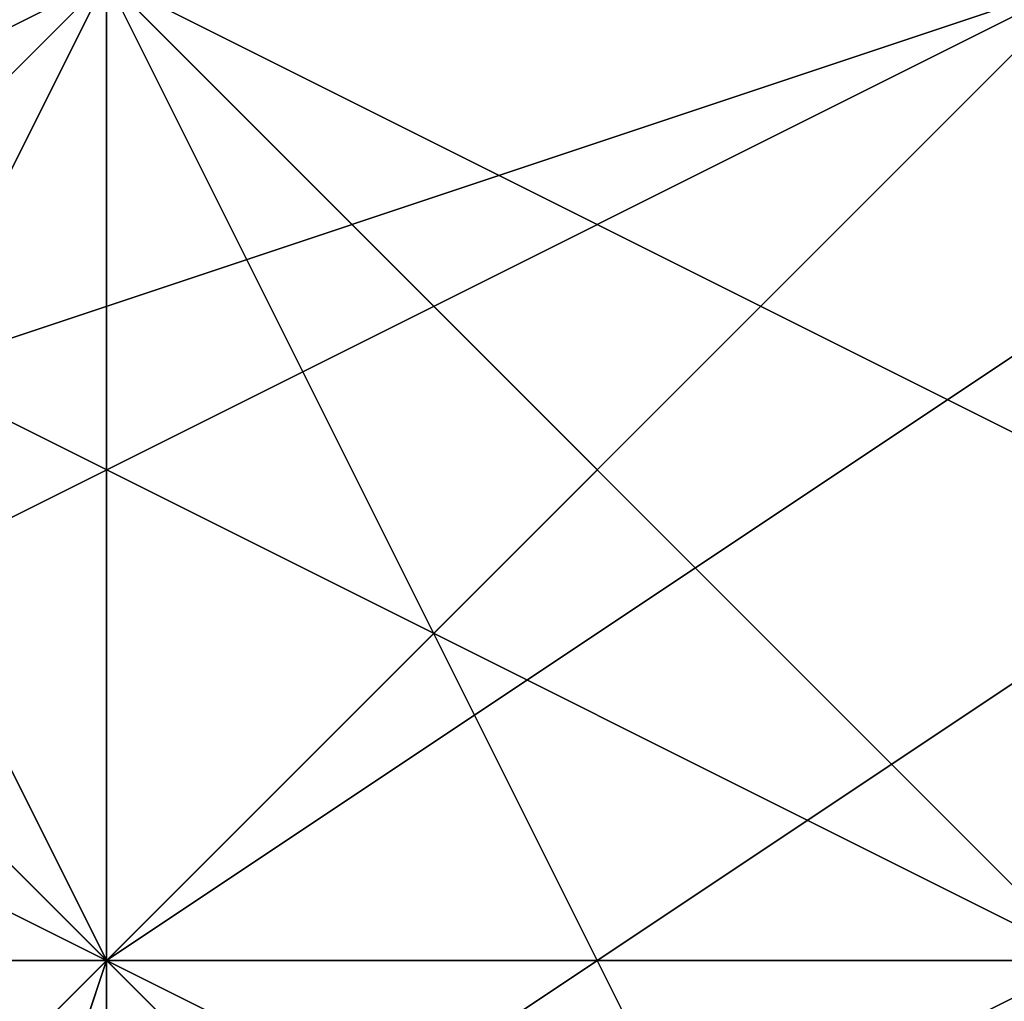
# Model space of a CAD drawing. Units: millimetres. Extents: x 80758 to 95849, y -48081 to -36375.
# Drawn here: x 85148 to 85152, y -42053 to -42049 of the extents above; entities that cross this region are included whole.
import ezdxf

# ---------------------------------------------------------------- set-up
doc = ezdxf.new("R2010")
doc.units = ezdxf.units.MM
doc.layers.add('МАФЫ НАШИ', color=7, linetype='Continuous', lineweight=25)
doc.layers.add('размер', color=7, linetype='Continuous')

# ---------------------------------------------------------------- blocks, each defined once
blk = doc.blocks.new('ротенго6767676')
at = {"layer": 'МАФЫ НАШИ', "lineweight": 25}
for points in [[(72936.223, 4876.3953), (72928.2501, 4884.3682), (72928.2501, 4880.3817), (72928.2501, 4884.3682), (72928.2501, 4880.3817), (72924.2637, 4876.3953), (72924.2637, 4880.3817), (72924.2637, 4876.3953), (72924.2637, 4880.3817), (72932.2365, 4884.3682)], [(72936.223, 4884.3682), (72924.2637, 4876.3953), (72928.2501, 4876.3953), (72924.2637, 4876.3953), (72928.2501, 4876.3953), (72924.2637, 4876.3953), (72928.2501, 4876.3953), (72932.2365, 4880.3817)], [(72936.223, 4880.3817), (72924.2637, 4876.3953), (72928.2501, 4876.3953), (72932.2365, 4880.3817), (72928.2501, 4880.3817), (72924.2637, 4888.3546)], [(72924.2637, 4888.3546), (72928.2501, 4880.3817), (72924.2637, 4884.3682)], [(72924.2637, 4888.3546), (72928.2501, 4880.3817), (72928.2501, 4876.3953), (72920.2773, 4884.3682)], [(72924.2637, 4884.3682), (72932.2365, 4880.3817), (72928.2501, 4880.3817), (72928.2501, 4884.3682), (72924.2637, 4880.3817), (72928.2501, 4880.3817), (72932.2365, 4880.3817), (72928.2501, 4884.3682)], [(72932.2365, 4884.3682), (72920.2773, 4880.3817), (72924.2637, 4880.3817), (72928.2501, 4884.3682), (72928.2501, 4880.3817), (72928.2501, 4884.3682)], [(72924.2637, 4884.3682), (72928.2501, 4880.3817), (72924.2637, 4884.3682)], [(72920.2773, 4880.3817), (72920.2773, 4884.3682), (72916.2909, 4884.3682), (72920.2773, 4884.3682), (72916.2909, 4884.3682), (72928.2501, 4888.3546), (72928.2501, 4884.3682), (72932.2365, 4884.3682), (72932.2365, 4888.3546), (72928.2501, 4888.3546), (72932.2365, 4888.3546), (72928.2501, 4888.3546), (72932.2365, 4888.3546), (72928.2501, 4888.3546), (72924.2637, 4888.3546), (72928.2501, 4884.3682), (72920.2773, 4880.3817), (72920.2773, 4884.3682), (72924.2637, 4888.3546), (72920.2773, 4888.3546), (72920.2773, 4892.341), (72916.2909, 4896.3274), (72916.2909, 4892.341), (72908.318, 4900.3138)], [(72928.2501, 4884.3682), (72924.2637, 4880.3817), (72924.2637, 4876.3953), (72924.2637, 4880.3817), (72924.2637, 4876.3953), (72920.2773, 4876.3953), (72924.2637, 4880.3817), (72920.2773, 4880.3817), (72924.2637, 4880.3817), (72928.2501, 4884.3682)], [(72932.2365, 4888.3546), (72928.2501, 4884.3682), (72928.2501, 4888.3546), (72920.2773, 4880.3817), (72924.2637, 4884.3682), (72924.2637, 4880.3817), (72928.2501, 4884.3682), (72924.2637, 4880.3817), (72924.2637, 4884.3682), (72920.2773, 4880.3817), (72924.2637, 4880.3817), (72920.2773, 4880.3817), (72928.2501, 4884.3682), (72932.2365, 4884.3682), (72928.2501, 4888.3546), (72932.2365, 4888.3546)], [(72936.223, 4884.3682), (72928.2501, 4884.3682), (72932.2365, 4884.3682), (72924.2637, 4880.3817), (72920.2773, 4876.3953), (72924.2637, 4880.3817), (72928.2501, 4880.3817), (72924.2637, 4880.3817), (72924.2637, 4876.3953), (72928.2501, 4876.3953), (72928.2501, 4880.3817), (72932.2365, 4880.3817)], [(72932.2365, 4880.3817), (72928.2501, 4880.3817), (72932.2365, 4880.3817), (72928.2501, 4880.3817), (72932.2365, 4880.3817)], [(72932.2365, 4880.3817), (72928.2501, 4884.3682), (72924.2637, 4888.3546), (72928.2501, 4880.3817), (72928.2501, 4884.3682), (72928.2501, 4880.3817), (72928.2501, 4884.3682), (72924.2637, 4884.3682), (72924.2637, 4880.3817), (72924.2637, 4884.3682), (72920.2773, 4888.3546), (72924.2637, 4888.3546), (72916.2909, 4896.3274), (72916.2909, 4892.341), (72916.2909, 4896.3274)], [(72920.2773, 4896.3274), (72920.2773, 4892.341), (72924.2637, 4892.341), (72920.2773, 4892.341), (72912.3045, 4888.3546), (72916.2909, 4888.3546), (72920.2773, 4888.3546), (72924.2637, 4884.3682), (72928.2501, 4880.3817), (72924.2637, 4880.3817), (72924.2637, 4884.3682), (72924.2637, 4880.3817), (72928.2501, 4884.3682), (72920.2773, 4888.3546), (72924.2637, 4888.3546), (72920.2773, 4888.3546), (72924.2637, 4888.3546), (72916.2909, 4892.341), (72920.2773, 4892.341), (72916.2909, 4892.341), (72920.2773, 4892.341), (72912.3045, 4892.341)], [(72924.2637, 4884.3682), (72932.2365, 4880.3817), (72928.2501, 4884.3682)], [(72920.2773, 4884.3682), (72924.2637, 4880.3817), (72928.2501, 4884.3682), (72932.2365, 4876.3953)], [(72932.2365, 4876.3953), (72928.2501, 4880.3817), (72924.2637, 4880.3817), (72928.2501, 4880.3817), (72924.2637, 4880.3817), (72928.2501, 4876.3953), (72928.2501, 4880.3817), (72928.2501, 4884.3682), (72924.2637, 4884.3682), (72928.2501, 4880.3817), (72924.2637, 4880.3817), (72924.2637, 4884.3682), (72924.2637, 4888.3546), (72932.2365, 4880.3817), (72928.2501, 4880.3817), (72932.2365, 4876.3953)], [(72932.2365, 4880.3817), (72928.2501, 4876.3953), (72932.2365, 4876.3953), (72928.2501, 4876.3953), (72928.2501, 4880.3817), (72924.2637, 4880.3817), (72920.2773, 4884.3682)], [(72924.2637, 4884.3682), (72928.2501, 4880.3817), (72924.2637, 4884.3682)], [(72924.2637, 4884.3682), (72928.2501, 4880.3817), (72928.2501, 4876.3953), (72928.2501, 4880.3817), (72924.2637, 4884.3682), (72924.2637, 4880.3817), (72928.2501, 4884.3682), (72928.2501, 4880.3817), (72932.2365, 4876.3953), (72928.2501, 4880.3817), (72924.2637, 4880.3817), (72924.2637, 4884.3682)], [(72928.2501, 4884.3682), (72932.2365, 4880.3817)], [(72932.2365, 4876.3953), (72928.2501, 4880.3817), (72924.2637, 4880.3817), (72932.2365, 4876.3953), (72928.2501, 4876.3953), (72924.2637, 4880.3817), (72928.2501, 4884.3682)], [(72924.2637, 4884.3682), (72928.2501, 4880.3817), (72924.2637, 4880.3817), (72920.2773, 4880.3817), (72920.2773, 4884.3682)], [(72924.2637, 4884.3682), (72920.2773, 4880.3817), (72928.2501, 4884.3682)], [(72932.2365, 4884.3682), (72920.2773, 4880.3817), (72924.2637, 4880.3817), (72920.2773, 4880.3817), (72924.2637, 4880.3817), (72924.2637, 4876.3953), (72932.2365, 4880.3817)], [(72932.2365, 4884.3682), (72928.2501, 4880.3817), (72924.2637, 4876.3953), (72924.2637, 4880.3817), (72928.2501, 4880.3817), (72932.2365, 4876.3953), (72928.2501, 4880.3817), (72924.2637, 4884.3682), (72924.2637, 4888.3546), (72920.2773, 4888.3546), (72920.2773, 4884.3682), (72920.2773, 4888.3546), (72924.2637, 4888.3546), (72924.2637, 4884.3682), (72924.2637, 4888.3546), (72920.2773, 4892.341), (72916.2909, 4888.3546), (72916.2909, 4884.3682), (72924.2637, 4888.3546), (72924.2637, 4884.3682), (72928.2501, 4884.3682), (72924.2637, 4888.3546), (72916.2909, 4896.3274)], [(72920.2773, 4884.3682), (72928.2501, 4880.3817), (72924.2637, 4884.3682)], [(72924.2637, 4884.3682), (72928.2501, 4880.3817), (72928.2501, 4884.3682), (72924.2637, 4880.3817), (72916.2909, 4876.3953), (72912.3045, 4876.3953), (72916.2909, 4884.3682)], [(72928.2501, 4884.3682), (72924.2637, 4880.3817), (72920.2773, 4872.4089)], [(72936.223, 4888.3546), (72928.2501, 4888.3546), (72924.2637, 4880.3817), (72916.2909, 4876.3953), (72912.3045, 4876.3953), (72916.2909, 4884.3682), (72924.2637, 4892.341), (72928.2501, 4896.3274), (72932.2365, 4892.341), (72928.2501, 4884.3682), (72924.2637, 4880.3817), (72920.2773, 4872.4089), (72924.2637, 4868.4225), (72928.2501, 4872.4089), (72936.223, 4880.3817)], [(72936.223, 4888.3546), (72928.2501, 4888.3546), (72924.2637, 4880.3817), (72924.2637, 4884.3682), (72924.2637, 4888.3546), (72920.2773, 4888.3546), (72920.2773, 4884.3682), (72924.2637, 4888.3546), (72924.2637, 4884.3682), (72932.2365, 4880.3817), (72928.2501, 4880.3817), (72924.2637, 4876.3953), (72928.2501, 4876.3953), (72932.2365, 4880.3817)], [(72936.223, 4880.3817), (72928.2501, 4876.3953), (72928.2501, 4880.3817), (72924.2637, 4880.3817), (72928.2501, 4884.3682), (72928.2501, 4880.3817), (72928.2501, 4884.3682), (72924.2637, 4880.3817), (72928.2501, 4880.3817), (72932.2365, 4876.3953), (72928.2501, 4880.3817), (72932.2365, 4876.3953)], [(72916.2909, 4896.3274), (72916.2909, 4892.341), (72916.2909, 4896.3274), (72916.2909, 4892.341), (72916.2909, 4896.3274), (72920.2773, 4888.3546), (72916.2909, 4884.3682), (72920.2773, 4884.3682), (72916.2909, 4884.3682), (72924.2637, 4888.3546), (72928.2501, 4884.3682), (72924.2637, 4880.3817), (72920.2773, 4876.3953), (72924.2637, 4876.3953)], [(72912.3045, 4892.341), (72920.2773, 4884.3682), (72920.2773, 4888.3546), (72916.2909, 4888.3546), (72920.2773, 4892.341), (72920.2773, 4888.3546), (72924.2637, 4888.3546), (72920.2773, 4884.3682), (72924.2637, 4884.3682), (72920.2773, 4884.3682), (72924.2637, 4884.3682), (72924.2637, 4888.3546), (72920.2773, 4884.3682), (72924.2637, 4888.3546), (72924.2637, 4884.3682), (72924.2637, 4880.3817), (72928.2501, 4884.3682), (72928.2501, 4880.3817), (72936.223, 4876.3953)], [(72932.2365, 4880.3817), (72924.2637, 4876.3953), (72924.2637, 4880.3817), (72928.2501, 4884.3682), (72932.2365, 4880.3817), (72928.2501, 4884.3682), (72932.2365, 4880.3817), (72928.2501, 4876.3953), (72932.2365, 4880.3817), (72928.2501, 4880.3817), (72924.2637, 4880.3817), (72928.2501, 4876.3953), (72924.2637, 4876.3953), (72928.2501, 4880.3817), (72928.2501, 4876.3953), (72932.2365, 4880.3817), (72928.2501, 4876.3953), (72928.2501, 4880.3817), (72932.2365, 4876.3953), (72928.2501, 4880.3817), (72932.2365, 4880.3817), (72928.2501, 4876.3953), (72928.2501, 4880.3817), (72936.223, 4872.4089)], [(72936.223, 4876.3953), (72928.2501, 4880.3817), (72932.2365, 4880.3817)], [(72932.2365, 4876.3953), (72928.2501, 4876.3953), (72928.2501, 4872.4089), (72928.2501, 4876.3953), (72928.2501, 4872.4089), (72932.2365, 4876.3953), (72928.2501, 4872.4089), (72932.2365, 4872.4089), (72928.2501, 4876.3953), (72928.2501, 4880.3817), (72932.2365, 4880.3817), (72928.2501, 4884.3682), (72924.2637, 4880.3817), (72932.2365, 4884.3682)], [(72936.223, 4876.3953), (72928.2501, 4884.3682), (72924.2637, 4880.3817), (72928.2501, 4880.3817), (72932.2365, 4876.3953), (72924.2637, 4880.3817), (72928.2501, 4880.3817), (72924.2637, 4880.3817), (72928.2501, 4880.3817), (72932.2365, 4876.3953)], [(72936.223, 4876.3953), (72928.2501, 4880.3817), (72932.2365, 4880.3817), (72928.2501, 4880.3817), (72932.2365, 4880.3817)], [(72932.2365, 4876.3953), (72928.2501, 4880.3817), (72932.2365, 4876.3953), (72928.2501, 4880.3817), (72932.2365, 4880.3817)], [(72932.2365, 4880.3817), (72924.2637, 4888.3546), (72932.2365, 4880.3817)], [(72932.2365, 4880.3817), (72924.2637, 4888.3546), (72932.2365, 4880.3817)], [(72936.223, 4876.3953), (72928.2501, 4880.3817), (72928.2501, 4884.3682), (72924.2637, 4880.3817), (72932.2365, 4872.4089)], [(72932.2365, 4876.3953), (72928.2501, 4884.3682), (72928.2501, 4880.3817), (72928.2501, 4884.3682), (72928.2501, 4880.3817), (72928.2501, 4884.3682)], [(72928.2501, 4884.3682), (72924.2637, 4880.3817), (72928.2501, 4880.3817), (72928.2501, 4884.3682), (72924.2637, 4880.3817), (72928.2501, 4880.3817), (72924.2637, 4880.3817), (72928.2501, 4880.3817), (72920.2773, 4888.3546)], [(72928.2501, 4884.3682), (72928.2501, 4880.3817), (72928.2501, 4884.3682)], [(72928.2501, 4884.3682), (72924.2637, 4880.3817), (72920.2773, 4880.3817), (72928.2501, 4884.3682)], [(72948.1822, 4836.5312), (72960.1415, 4840.5176), (72972.1007, 4848.4904), (72976.0871, 4860.4497), (72976.0871, 4876.3953), (72968.1143, 4884.3682), (72956.155, 4892.341), (72940.2094, 4888.3546), (72928.2501, 4880.3817)], [(72936.223, 4884.3682), (72928.2501, 4876.3953), (72924.2637, 4876.3953), (72924.2637, 4872.4089), (72924.2637, 4876.3953), (72924.2637, 4880.3817), (72928.2501, 4884.3682), (72924.2637, 4884.3682), (72928.2501, 4884.3682), (72924.2637, 4884.3682), (72932.2365, 4880.3817), (72928.2501, 4876.3953), (72928.2501, 4880.3817), (72932.2365, 4876.3953), (72928.2501, 4880.3817), (72924.2637, 4884.3682), (72920.2773, 4884.3682), (72924.2637, 4888.3546), (72924.2637, 4884.3682), (72924.2637, 4888.3546), (72928.2501, 4888.3546), (72932.2365, 4888.3546)], [(72928.2501, 4884.3682), (72924.2637, 4880.3817), (72920.2773, 4880.3817), (72924.2637, 4884.3682)], [(72928.2501, 4884.3682), (72924.2637, 4880.3817), (72920.2773, 4880.3817), (72920.2773, 4876.3953), (72920.2773, 4880.3817), (72924.2637, 4880.3817), (72932.2365, 4884.3682), (72924.2637, 4880.3817), (72924.2637, 4884.3682)], [(72924.2637, 4884.3682), (72928.2501, 4880.3817), (72932.2365, 4880.3817)], [(72932.2365, 4880.3817), (72928.2501, 4880.3817), (72928.2501, 4876.3953), (72924.2637, 4872.4089)], [(72928.2501, 4872.4089), (72928.2501, 4876.3953), (72932.2365, 4880.3817), (72924.2637, 4880.3817), (72928.2501, 4876.3953), (72924.2637, 4880.3817), (72924.2637, 4884.3682), (72932.2365, 4880.3817), (72928.2501, 4880.3817), (72932.2365, 4876.3953), (72924.2637, 4884.3682), (72924.2637, 4880.3817), (72928.2501, 4880.3817), (72932.2365, 4880.3817), (72928.2501, 4880.3817), (72924.2637, 4884.3682)], [(72932.2365, 4884.3682), (72928.2501, 4884.3682), (72928.2501, 4888.3546), (72928.2501, 4884.3682), (72920.2773, 4880.3817), (72920.2773, 4884.3682), (72920.2773, 4880.3817), (72920.2773, 4884.3682), (72920.2773, 4880.3817), (72920.2773, 4884.3682), (72920.2773, 4880.3817), (72928.2501, 4884.3682), (72932.2365, 4876.3953)], [(72932.2365, 4880.3817), (72928.2501, 4884.3682)], [(72932.2365, 4884.3682), (72928.2501, 4880.3817), (72924.2637, 4876.3953), (72932.2365, 4884.3682)], [(72928.2501, 4884.3682), (72928.2501, 4880.3817), (72924.2637, 4880.3817), (72928.2501, 4880.3817), (72924.2637, 4884.3682), (72924.2637, 4880.3817), (72920.2773, 4884.3682)], [(72920.2773, 4884.3682), (72924.2637, 4880.3817), (72928.2501, 4880.3817), (72920.2773, 4884.3682)], [(72924.2637, 4888.3546), (72932.2365, 4880.3817), (72928.2501, 4876.3953), (72932.2365, 4876.3953), (72928.2501, 4880.3817), (72928.2501, 4876.3953)], [(72924.2637, 4876.3953), (72924.2637, 4880.3817), (72920.2773, 4876.3953), (72924.2637, 4876.3953), (72924.2637, 4880.3817), (72932.2365, 4880.3817)], [(72932.2365, 4884.3682), (72924.2637, 4880.3817), (72928.2501, 4880.3817), (72924.2637, 4876.3953), (72924.2637, 4880.3817), (72928.2501, 4880.3817), (72932.2365, 4884.3682), (72924.2637, 4880.3817), (72928.2501, 4884.3682), (72932.2365, 4884.3682)], [(72920.2773, 4888.3546), (72924.2637, 4884.3682), (72928.2501, 4880.3817), (72924.2637, 4880.3817)], [(72932.2365, 4872.4089), (72936.223, 4880.3817), (72940.2094, 4884.3682), (72936.223, 4888.3546), (72932.2365, 4884.3682), (72924.2637, 4876.3953), (72920.2773, 4872.4089)], [(72932.2365, 4872.4089), (72936.223, 4880.3817), (72940.2094, 4884.3682), (72936.223, 4888.3546), (72932.2365, 4884.3682), (72924.2637, 4876.3953), (72920.2773, 4872.4089)], [(72940.2094, 4888.3546), (72928.2501, 4880.3817), (72940.2094, 4888.3546)], [(72940.2094, 4888.3546), (72928.2501, 4880.3817), (72940.2094, 4888.3546)], [(72920.2773, 4884.3682), (72928.2501, 4880.3817), (72928.2501, 4876.3953), (72928.2501, 4880.3817)], [(72920.2773, 4884.3682), (72928.2501, 4880.3817), (72920.2773, 4884.3682)], [(72932.2365, 4872.4089), (72928.2501, 4872.4089), (72928.2501, 4876.3953), (72928.2501, 4872.4089), (72924.2637, 4872.4089), (72924.2637, 4876.3953), (72928.2501, 4876.3953), (72928.2501, 4880.3817), (72928.2501, 4884.3682), (72928.2501, 4880.3817), (72928.2501, 4876.3953), (72932.2365, 4876.3953)], [(72932.2365, 4876.3953), (72928.2501, 4880.3817), (72928.2501, 4884.3682), (72924.2637, 4884.3682), (72924.2637, 4880.3817), (72924.2637, 4884.3682), (72924.2637, 4880.3817), (72928.2501, 4884.3682), (72928.2501, 4880.3817), (72936.223, 4876.3953)], [(72932.2365, 4880.3817), (72928.2501, 4880.3817), (72932.2365, 4876.3953)], [(72932.2365, 4876.3953), (72928.2501, 4876.3953), (72932.2365, 4880.3817), (72928.2501, 4880.3817), (72928.2501, 4884.3682), (72928.2501, 4880.3817), (72924.2637, 4880.3817), (72928.2501, 4876.3953), (72932.2365, 4880.3817)], [(72932.2365, 4880.3817), (72928.2501, 4880.3817), (72932.2365, 4880.3817), (72928.2501, 4880.3817), (72932.2365, 4880.3817)], [(72932.2365, 4880.3817), (72928.2501, 4884.3682), (72924.2637, 4880.3817), (72932.2365, 4884.3682)], [(72928.2501, 4884.3682), (72928.2501, 4880.3817), (72928.2501, 4884.3682), (72924.2637, 4880.3817)], [(72924.2637, 4880.3817), (72932.2365, 4880.3817), (72932.2365, 4884.3682)], [(72936.223, 4884.3682), (72932.2365, 4884.3682), (72924.2637, 4880.3817), (72928.2501, 4880.3817)], [(72924.2637, 4880.3817), (72928.2501, 4884.3682)], [(72928.2501, 4884.3682), (72924.2637, 4880.3817), (72928.2501, 4884.3682)], [(72924.2637, 4880.3817), (72928.2501, 4884.3682), (72924.2637, 4880.3817)], [(72932.2365, 4884.3682), (72924.2637, 4880.3817), (72932.2365, 4884.3682)], [(72924.2637, 4880.3817), (72932.2365, 4884.3682), (72924.2637, 4880.3817)], [(72928.2501, 4884.3682), (72924.2637, 4880.3817), (72928.2501, 4884.3682)], [(72924.2637, 4884.3682), (72928.2501, 4880.3817), (72924.2637, 4884.3682)], [(72928.2501, 4880.3817), (72924.2637, 4884.3682), (72928.2501, 4880.3817)], [(72924.2637, 4880.3817), (72928.2501, 4884.3682), (72924.2637, 4880.3817)], [(72928.2501, 4884.3682), (72924.2637, 4880.3817), (72928.2501, 4884.3682)], [(72928.2501, 4880.3817), (72924.2637, 4884.3682), (72928.2501, 4880.3817)], [(72932.2365, 4876.3953), (72928.2501, 4884.3682), (72928.2501, 4880.3817), (72928.2501, 4884.3682)], [(72928.2501, 4884.3682), (72928.2501, 4880.3817), (72928.2501, 4884.3682)], [(72932.2365, 4884.3682), (72928.2501, 4880.3817), (72932.2365, 4884.3682), (72928.2501, 4880.3817)], [(72928.2501, 4884.3682), (72928.2501, 4880.3817), (72928.2501, 4884.3682)], [(72928.2501, 4884.3682), (72928.2501, 4880.3817), (72928.2501, 4884.3682)], [(72928.2501, 4884.3682), (72928.2501, 4880.3817), (72928.2501, 4884.3682)], [(72928.2501, 4880.3817), (72928.2501, 4884.3682), (72928.2501, 4880.3817)], [(72928.2501, 4884.3682), (72928.2501, 4880.3817), (72928.2501, 4884.3682)], [(72932.2365, 4880.3817), (72928.2501, 4884.3682), (72932.2365, 4880.3817)], [(72928.2501, 4884.3682), (72928.2501, 4880.3817), (72928.2501, 4884.3682)], [(72928.2501, 4884.3682), (72928.2501, 4880.3817), (72928.2501, 4884.3682)], [(72928.2501, 4884.3682), (72932.2365, 4880.3817), (72928.2501, 4884.3682)], [(72928.2501, 4884.3682), (72932.2365, 4880.3817), (72928.2501, 4884.3682)], [(72932.2365, 4880.3817), (72928.2501, 4884.3682), (72932.2365, 4880.3817)], [(72932.2365, 4880.3817), (72928.2501, 4884.3682), (72932.2365, 4880.3817)], [(72928.2501, 4884.3682), (72932.2365, 4880.3817), (72928.2501, 4884.3682)], [(72928.2501, 4884.3682), (72928.2501, 4880.3817), (72928.2501, 4884.3682)], [(72928.2501, 4880.3817), (72928.2501, 4884.3682), (72928.2501, 4880.3817)], [(72928.2501, 4880.3817), (72928.2501, 4884.3682), (72928.2501, 4880.3817)], [(72928.2501, 4884.3682), (72928.2501, 4880.3817), (72928.2501, 4884.3682)], [(72928.2501, 4884.3682), (72928.2501, 4880.3817), (72928.2501, 4884.3682)], [(72928.2501, 4884.3682), (72928.2501, 4880.3817), (72928.2501, 4884.3682)], [(72928.2501, 4880.3817), (72924.2637, 4868.4225), (72928.2501, 4880.3817)], [(72928.2501, 4880.3817), (72924.2637, 4868.4225), (72928.2501, 4880.3817)], [(72928.2501, 4880.3817), (72924.2637, 4868.4225), (72924.2637, 4852.4768), (72936.223, 4844.504), (72948.1822, 4836.5312)], [(72928.2501, 4880.3817), (72924.2637, 4880.3817), (72928.2501, 4880.3817)], [(72924.2637, 4880.3817), (72928.2501, 4880.3817), (72924.2637, 4880.3817)], [(72928.2501, 4880.3817), (72924.2637, 4880.3817), (72928.2501, 4880.3817), (72924.2637, 4880.3817)], [(72928.2501, 4880.3817), (72924.2637, 4880.3817)], [(72928.2501, 4880.3817), (72924.2637, 4876.3953), (72924.2637, 4880.3817), (72924.2637, 4876.3953)], [(72924.2637, 4880.3817), (72928.2501, 4880.3817), (72924.2637, 4880.3817)], [(72928.2501, 4880.3817), (72924.2637, 4876.3953), (72928.2501, 4880.3817)], [(72924.2637, 4880.3817), (72928.2501, 4880.3817), (72924.2637, 4880.3817)], [(72924.2637, 4880.3817), (72928.2501, 4880.3817), (72924.2637, 4880.3817)], [(72932.2365, 4876.3953), (72928.2501, 4880.3817), (72936.223, 4872.4089)], [(72932.2365, 4880.3817), (72928.2501, 4880.3817), (72928.2501, 4876.3953), (72932.2365, 4876.3953)], [(72928.2501, 4880.3817), (72932.2365, 4876.3953), (72928.2501, 4880.3817), (72932.2365, 4880.3817)], [(72928.2501, 4880.3817), (72928.2501, 4880.3817)], [(72928.2501, 4880.3817), (72928.2501, 4880.3817)], [(72932.2365, 4876.3953), (72928.2501, 4876.3953), (72936.223, 4872.4089), (72928.2501, 4880.3817)], [(72928.2501, 4880.3817), (72928.2501, 4876.3953), (72928.2501, 4880.3817)], [(72928.2501, 4880.3817), (72932.2365, 4880.3817), (72928.2501, 4880.3817)], [(72928.2501, 4880.3817), (72928.2501, 4880.3817)], [(72932.2365, 4876.3953), (72928.2501, 4880.3817)], [(72932.2365, 4876.3953), (72928.2501, 4880.3817), (72932.2365, 4876.3953)], [(72928.2501, 4876.3953), (72928.2501, 4880.3817)], [(72932.2365, 4880.3817), (72928.2501, 4880.3817), (72932.2365, 4880.3817)], [(72928.2501, 4880.3817), (72928.2501, 4880.3817)], [(72928.2501, 4880.3817), (72928.2501, 4880.3817)], [(72932.2365, 4880.3817), (72928.2501, 4880.3817), (72932.2365, 4880.3817)], [(72932.2365, 4876.3953), (72928.2501, 4880.3817), (72932.2365, 4876.3953)], [(72928.2501, 4880.3817), (72928.2501, 4880.3817)], [(72928.2501, 4880.3817), (72928.2501, 4880.3817)], [(72928.2501, 4880.3817), (72936.223, 4872.4089), (72928.2501, 4880.3817)], [(72928.2501, 4880.3817), (72932.2365, 4876.3953), (72928.2501, 4880.3817)], [(72928.2501, 4880.3817), (72932.2365, 4880.3817), (72928.2501, 4880.3817)], [(72928.2501, 4880.3817), (72928.2501, 4876.3953), (72928.2501, 4880.3817)], [(72928.2501, 4880.3817), (72928.2501, 4880.3817)], [(72928.2501, 4880.3817), (72932.2365, 4876.3953), (72928.2501, 4880.3817)], [(72928.2501, 4876.3953), (72928.2501, 4880.3817), (72928.2501, 4876.3953)], [(72932.2365, 4876.3953), (72928.2501, 4880.3817), (72932.2365, 4876.3953)], [(72928.2501, 4876.3953), (72928.2501, 4880.3817), (72928.2501, 4876.3953)], [(72928.2501, 4880.3817), (72928.2501, 4880.3817)], [(72932.2365, 4876.3953), (72928.2501, 4880.3817), (72932.2365, 4876.3953)], [(72928.2501, 4880.3817), (72932.2365, 4876.3953), (72928.2501, 4880.3817)], [(72932.2365, 4876.3953), (72928.2501, 4880.3817), (72932.2365, 4876.3953)], [(72928.2501, 4876.3953), (72928.2501, 4880.3817), (72928.2501, 4876.3953)], [(72928.2501, 4880.3817), (72928.2501, 4880.3817)], [(72928.2501, 4880.3817), (72928.2501, 4880.3817)]]:
    blk.add_lwpolyline(points, dxfattribs=at)
for points in [[(72936.223, 4880.3817), (72932.2365, 4880.3817), (72924.2637, 4888.3546), (72920.2773, 4892.341), (72916.2909, 4896.3274), (72920.2773, 4892.341), (72924.2637, 4888.3546), (72932.2365, 4880.3817)], [(72936.223, 4880.3817), (72932.2365, 4880.3817), (72924.2637, 4888.3546), (72920.2773, 4892.341), (72916.2909, 4896.3274), (72920.2773, 4892.341), (72924.2637, 4888.3546), (72932.2365, 4880.3817)], [(72928.2501, 4880.3817), (72924.2637, 4868.4225), (72924.2637, 4852.4768), (72936.223, 4844.504), (72948.1822, 4836.5312), (72960.1415, 4840.5176), (72972.1007, 4848.4904), (72976.0871, 4860.4497), (72976.0871, 4876.3953), (72968.1143, 4884.3682), (72956.155, 4892.341), (72940.2094, 4888.3546)], [(72932.2365, 4892.341), (72928.2501, 4884.3682), (72936.223, 4880.3817), (72936.223, 4888.3546)], [(72932.2365, 4892.341), (72928.2501, 4884.3682), (72936.223, 4880.3817), (72936.223, 4888.3546)], [(72924.2637, 4884.3682), (72928.2501, 4880.3817), (72924.2637, 4884.3682), (72928.2501, 4884.3682), (72928.2501, 4880.3817), (72924.2637, 4884.3682), (72920.2773, 4888.3546), (72916.2909, 4888.3546), (72920.2773, 4888.3546), (72916.2909, 4888.3546)], [(72928.2501, 4880.3817), (72920.2773, 4884.3682), (72924.2637, 4884.3682), (72928.2501, 4880.3817), (72924.2637, 4884.3682), (72924.2637, 4888.3546)], [(72920.2773, 4880.3817), (72928.2501, 4884.3682), (72928.2501, 4888.3546)], [(72932.2365, 4884.3682), (72924.2637, 4880.3817), (72920.2773, 4880.3817), (72932.2365, 4884.3682), (72928.2501, 4884.3682), (72932.2365, 4884.3682), (72928.2501, 4888.3546), (72928.2501, 4884.3682)], [(72920.2773, 4880.3817), (72928.2501, 4888.3546), (72928.2501, 4884.3682)], [(72924.2637, 4884.3682), (72928.2501, 4880.3817), (72924.2637, 4884.3682), (72920.2773, 4884.3682), (72928.2501, 4880.3817), (72924.2637, 4884.3682), (72920.2773, 4884.3682), (72920.2773, 4888.3546), (72920.2773, 4884.3682)], [(72928.2501, 4880.3817), (72932.2365, 4880.3817), (72928.2501, 4880.3817), (72928.2501, 4876.3953), (72928.2501, 4880.3817), (72924.2637, 4884.3682), (72920.2773, 4884.3682), (72920.2773, 4888.3546), (72924.2637, 4884.3682), (72920.2773, 4884.3682)], [(72928.2501, 4884.3682), (72920.2773, 4884.3682), (72920.2773, 4880.3817), (72928.2501, 4884.3682), (72928.2501, 4888.3546), (72920.2773, 4880.3817)], [(72920.2773, 4888.3546), (72924.2637, 4884.3682), (72928.2501, 4880.3817)], [(72920.2773, 4888.3546), (72928.2501, 4880.3817), (72924.2637, 4880.3817), (72920.2773, 4888.3546), (72928.2501, 4884.3682), (72924.2637, 4884.3682)], [(72920.2773, 4884.3682), (72928.2501, 4884.3682), (72924.2637, 4880.3817), (72920.2773, 4884.3682), (72920.2773, 4888.3546), (72924.2637, 4880.3817)], [(72920.2773, 4880.3817), (72928.2501, 4876.3953), (72932.2365, 4880.3817), (72924.2637, 4888.3546)], [(72928.2501, 4876.3953), (72920.2773, 4880.3817), (72924.2637, 4888.3546), (72932.2365, 4880.3817)], [(72920.2773, 4872.4089), (72924.2637, 4868.4225), (72932.2365, 4872.4089), (72936.223, 4880.3817), (72940.2094, 4884.3682), (72936.223, 4888.3546), (72932.2365, 4884.3682), (72924.2637, 4876.3953)], [(72920.2773, 4884.3682), (72928.2501, 4876.3953), (72932.2365, 4880.3817), (72924.2637, 4888.3546)], [(72928.2501, 4876.3953), (72920.2773, 4884.3682), (72924.2637, 4888.3546), (72932.2365, 4880.3817)], [(72924.2637, 4880.3817), (72928.2501, 4884.3682), (72924.2637, 4888.3546), (72920.2773, 4884.3682), (72924.2637, 4880.3817), (72928.2501, 4884.3682), (72924.2637, 4888.3546), (72920.2773, 4884.3682)], [(72920.2773, 4880.3817), (72928.2501, 4876.3953), (72932.2365, 4880.3817), (72924.2637, 4888.3546)], [(72928.2501, 4876.3953), (72920.2773, 4880.3817), (72924.2637, 4888.3546), (72932.2365, 4880.3817)], [(72920.2773, 4872.4089), (72924.2637, 4868.4225), (72932.2365, 4872.4089), (72936.223, 4880.3817), (72940.2094, 4884.3682), (72936.223, 4888.3546), (72932.2365, 4884.3682), (72924.2637, 4876.3953)], [(72920.2773, 4884.3682), (72928.2501, 4876.3953), (72932.2365, 4880.3817), (72924.2637, 4888.3546)], [(72928.2501, 4876.3953), (72920.2773, 4884.3682), (72924.2637, 4888.3546), (72932.2365, 4880.3817)], [(72924.2637, 4880.3817), (72928.2501, 4884.3682), (72924.2637, 4888.3546), (72920.2773, 4884.3682), (72924.2637, 4880.3817), (72928.2501, 4884.3682), (72924.2637, 4888.3546), (72920.2773, 4884.3682)], [(72924.2637, 4888.3546), (72928.2501, 4880.3817), (72932.2365, 4880.3817)], [(72928.2501, 4880.3817), (72924.2637, 4888.3546), (72924.2637, 4884.3682)], [(72924.2637, 4888.3546), (72932.2365, 4880.3817), (72928.2501, 4880.3817)], [(72932.2365, 4880.3817), (72924.2637, 4884.3682), (72924.2637, 4888.3546)], [(72924.2637, 4888.3546), (72928.2501, 4884.3682), (72924.2637, 4880.3817)], [(72924.2637, 4888.3546), (72928.2501, 4884.3682), (72928.2501, 4880.3817), (72928.2501, 4884.3682), (72928.2501, 4880.3817)], [(72928.2501, 4880.3817), (72924.2637, 4888.3546), (72924.2637, 4884.3682)], [(72932.2365, 4880.3817), (72924.2637, 4888.3546), (72924.2637, 4884.3682)], [(72940.2094, 4888.3546), (72932.2365, 4880.3817), (72928.2501, 4880.3817)], [(72940.2094, 4888.3546), (72932.2365, 4880.3817), (72928.2501, 4880.3817)], [(72928.2501, 4880.3817), (72920.2773, 4884.3682), (72924.2637, 4884.3682)], [(72924.2637, 4880.3817), (72928.2501, 4884.3682), (72924.2637, 4880.3817), (72920.2773, 4880.3817)], [(72928.2501, 4880.3817), (72932.2365, 4876.3953), (72932.2365, 4880.3817), (72928.2501, 4880.3817), (72932.2365, 4880.3817), (72928.2501, 4880.3817), (72924.2637, 4884.3682), (72920.2773, 4884.3682), (72924.2637, 4884.3682), (72920.2773, 4884.3682)], [(72932.2365, 4884.3682), (72924.2637, 4880.3817), (72920.2773, 4880.3817)], [(72928.2501, 4884.3682), (72924.2637, 4880.3817), (72928.2501, 4884.3682), (72924.2637, 4884.3682), (72920.2773, 4880.3817)], [(72928.2501, 4884.3682), (72920.2773, 4880.3817), (72924.2637, 4880.3817)], [(72924.2637, 4880.3817), (72924.2637, 4876.3953), (72924.2637, 4880.3817), (72920.2773, 4876.3953), (72924.2637, 4876.3953), (72924.2637, 4880.3817), (72928.2501, 4884.3682), (72924.2637, 4880.3817), (72924.2637, 4884.3682), (72928.2501, 4884.3682), (72924.2637, 4880.3817), (72924.2637, 4876.3953), (72928.2501, 4884.3682)], [(72920.2773, 4884.3682), (72928.2501, 4880.3817), (72928.2501, 4876.3953)], [(72920.2773, 4884.3682), (72928.2501, 4876.3953), (72928.2501, 4880.3817)], [(72928.2501, 4880.3817), (72924.2637, 4884.3682), (72920.2773, 4884.3682), (72924.2637, 4880.3817), (72928.2501, 4880.3817), (72920.2773, 4884.3682)], [(72928.2501, 4884.3682), (72920.2773, 4880.3817), (72920.2773, 4884.3682)], [(72920.2773, 4880.3817), (72928.2501, 4884.3682), (72932.2365, 4884.3682)], [(72920.2773, 4880.3817), (72932.2365, 4884.3682), (72928.2501, 4884.3682)], [(72924.2637, 4880.3817), (72928.2501, 4884.3682), (72920.2773, 4884.3682), (72928.2501, 4884.3682), (72924.2637, 4880.3817), (72920.2773, 4880.3817), (72928.2501, 4884.3682), (72924.2637, 4880.3817), (72920.2773, 4880.3817)], [(72928.2501, 4884.3682), (72924.2637, 4880.3817), (72924.2637, 4884.3682), (72924.2637, 4880.3817), (72924.2637, 4884.3682)], [(72924.2637, 4880.3817), (72928.2501, 4880.3817), (72928.2501, 4884.3682), (72928.2501, 4880.3817)], [(72924.2637, 4880.3817), (72928.2501, 4884.3682), (72924.2637, 4884.3682)], [(72924.2637, 4884.3682), (72924.2637, 4880.3817), (72928.2501, 4884.3682)], [(72932.2365, 4876.3953), (72924.2637, 4880.3817), (72928.2501, 4880.3817), (72932.2365, 4876.3953), (72928.2501, 4880.3817), (72928.2501, 4884.3682)], [(72928.2501, 4880.3817), (72924.2637, 4880.3817), (72928.2501, 4884.3682), (72928.2501, 4880.3817), (72924.2637, 4880.3817)], [(72928.2501, 4880.3817), (72928.2501, 4884.3682), (72928.2501, 4880.3817), (72924.2637, 4880.3817)], [(72928.2501, 4880.3817), (72924.2637, 4880.3817), (72928.2501, 4884.3682), (72928.2501, 4880.3817), (72928.2501, 4884.3682)], [(72924.2637, 4880.3817), (72928.2501, 4884.3682), (72924.2637, 4884.3682), (72924.2637, 4880.3817), (72924.2637, 4884.3682)], [(72936.223, 4884.3682), (72928.2501, 4876.3953), (72924.2637, 4876.3953)], [(72924.2637, 4880.3817), (72932.2365, 4880.3817), (72932.2365, 4884.3682)], [(72936.223, 4884.3682), (72924.2637, 4876.3953), (72928.2501, 4876.3953)], [(72924.2637, 4880.3817), (72932.2365, 4884.3682), (72932.2365, 4880.3817)], [(72928.2501, 4880.3817), (72928.2501, 4884.3682), (72924.2637, 4880.3817)], [(72928.2501, 4884.3682), (72924.2637, 4880.3817), (72928.2501, 4884.3682), (72924.2637, 4884.3682)], [(72924.2637, 4884.3682), (72928.2501, 4880.3817), (72924.2637, 4880.3817)], [(72924.2637, 4884.3682), (72928.2501, 4880.3817), (72928.2501, 4884.3682), (72928.2501, 4880.3817), (72928.2501, 4884.3682)], [(72928.2501, 4880.3817), (72932.2365, 4876.3953), (72928.2501, 4880.3817), (72924.2637, 4880.3817), (72932.2365, 4876.3953), (72928.2501, 4880.3817), (72924.2637, 4880.3817), (72924.2637, 4884.3682), (72924.2637, 4880.3817)], [(72932.2365, 4876.3953), (72936.223, 4876.3953), (72932.2365, 4876.3953), (72932.2365, 4872.4089), (72932.2365, 4876.3953), (72928.2501, 4880.3817), (72924.2637, 4880.3817), (72928.2501, 4884.3682), (72928.2501, 4880.3817), (72924.2637, 4880.3817)], [(72928.2501, 4880.3817), (72928.2501, 4884.3682), (72928.2501, 4880.3817), (72924.2637, 4880.3817), (72928.2501, 4884.3682)], [(72924.2637, 4884.3682), (72928.2501, 4884.3682), (72924.2637, 4884.3682), (72928.2501, 4884.3682), (72924.2637, 4880.3817), (72924.2637, 4884.3682), (72924.2637, 4880.3817)], [(72924.2637, 4880.3817), (72928.2501, 4884.3682), (72932.2365, 4880.3817)], [(72924.2637, 4880.3817), (72932.2365, 4884.3682), (72932.2365, 4880.3817)], [(72932.2365, 4884.3682), (72924.2637, 4880.3817), (72928.2501, 4880.3817)], [(72932.2365, 4880.3817), (72924.2637, 4880.3817), (72924.2637, 4876.3953), (72932.2365, 4880.3817), (72932.2365, 4884.3682), (72924.2637, 4876.3953)], [(72932.2365, 4884.3682), (72924.2637, 4880.3817), (72928.2501, 4880.3817)], [(72924.2637, 4880.3817), (72932.2365, 4884.3682), (72928.2501, 4884.3682)], [(72932.2365, 4884.3682), (72924.2637, 4876.3953), (72928.2501, 4880.3817), (72924.2637, 4880.3817), (72924.2637, 4876.3953), (72928.2501, 4880.3817)], [(72932.2365, 4880.3817), (72924.2637, 4884.3682), (72932.2365, 4880.3817), (72928.2501, 4884.3682), (72924.2637, 4880.3817)], [(72924.2637, 4884.3682), (72928.2501, 4880.3817), (72932.2365, 4876.3953)], [(72924.2637, 4884.3682), (72932.2365, 4876.3953), (72928.2501, 4880.3817), (72924.2637, 4884.3682), (72932.2365, 4880.3817), (72928.2501, 4880.3817)], [(72924.2637, 4884.3682), (72924.2637, 4880.3817), (72928.2501, 4884.3682)], [(72932.2365, 4880.3817), (72924.2637, 4884.3682), (72928.2501, 4884.3682)], [(72924.2637, 4880.3817), (72932.2365, 4880.3817), (72928.2501, 4880.3817), (72924.2637, 4884.3682), (72928.2501, 4880.3817), (72924.2637, 4880.3817), (72924.2637, 4884.3682), (72928.2501, 4880.3817)], [(72924.2637, 4884.3682), (72928.2501, 4884.3682), (72924.2637, 4880.3817), (72928.2501, 4884.3682)], [(72924.2637, 4876.3953), (72928.2501, 4880.3817), (72932.2365, 4884.3682)], [(72924.2637, 4876.3953), (72932.2365, 4884.3682), (72928.2501, 4884.3682)], [(72924.2637, 4880.3817), (72932.2365, 4884.3682), (72928.2501, 4880.3817)], [(72924.2637, 4880.3817), (72928.2501, 4884.3682), (72932.2365, 4884.3682)], [(72924.2637, 4884.3682), (72932.2365, 4880.3817), (72928.2501, 4880.3817)], [(72928.2501, 4880.3817), (72924.2637, 4880.3817), (72928.2501, 4884.3682)], [(72924.2637, 4884.3682), (72928.2501, 4880.3817), (72932.2365, 4880.3817)], [(72928.2501, 4876.3953), (72924.2637, 4880.3817), (72928.2501, 4880.3817), (72928.2501, 4884.3682), (72928.2501, 4880.3817)], [(72928.2501, 4884.3682), (72924.2637, 4884.3682), (72924.2637, 4880.3817)], [(72928.2501, 4880.3817), (72928.2501, 4884.3682), (72924.2637, 4880.3817)], [(72928.2501, 4880.3817), (72924.2637, 4884.3682), (72924.2637, 4880.3817)], [(72928.2501, 4880.3817), (72924.2637, 4880.3817), (72924.2637, 4884.3682), (72928.2501, 4880.3817), (72924.2637, 4884.3682), (72928.2501, 4884.3682), (72924.2637, 4880.3817), (72924.2637, 4884.3682)], [(72928.2501, 4880.3817), (72924.2637, 4884.3682), (72928.2501, 4884.3682)], [(72928.2501, 4880.3817), (72928.2501, 4884.3682), (72924.2637, 4880.3817), (72928.2501, 4880.3817), (72928.2501, 4884.3682)], [(72924.2637, 4880.3817), (72924.2637, 4884.3682), (72928.2501, 4880.3817), (72924.2637, 4880.3817), (72928.2501, 4880.3817)], [(72924.2637, 4884.3682), (72924.2637, 4880.3817), (72928.2501, 4884.3682)], [(72928.2501, 4880.3817), (72928.2501, 4884.3682), (72924.2637, 4880.3817), (72928.2501, 4880.3817), (72924.2637, 4880.3817)], [(72928.2501, 4880.3817), (72924.2637, 4880.3817), (72928.2501, 4884.3682)], [(72924.2637, 4884.3682), (72924.2637, 4880.3817), (72928.2501, 4884.3682), (72924.2637, 4884.3682), (72924.2637, 4880.3817), (72924.2637, 4884.3682), (72928.2501, 4884.3682)], [(72924.2637, 4876.3953), (72932.2365, 4884.3682), (72936.223, 4880.3817), (72928.2501, 4872.4089)], [(72928.2501, 4884.3682), (72924.2637, 4880.3817), (72928.2501, 4872.4089), (72936.223, 4880.3817)], [(72924.2637, 4876.3953), (72932.2365, 4884.3682), (72936.223, 4880.3817), (72928.2501, 4872.4089)], [(72928.2501, 4884.3682), (72924.2637, 4880.3817), (72928.2501, 4872.4089), (72936.223, 4880.3817)], [(72924.2637, 4880.3817), (72928.2501, 4884.3682), (72932.2365, 4880.3817), (72928.2501, 4876.3953), (72924.2637, 4880.3817), (72928.2501, 4884.3682), (72932.2365, 4880.3817), (72928.2501, 4876.3953)], [(72924.2637, 4876.3953), (72932.2365, 4884.3682), (72936.223, 4880.3817), (72928.2501, 4872.4089)], [(72924.2637, 4880.3817), (72928.2501, 4884.3682), (72932.2365, 4880.3817), (72928.2501, 4876.3953), (72924.2637, 4880.3817), (72928.2501, 4884.3682), (72932.2365, 4880.3817), (72928.2501, 4876.3953)], [(72924.2637, 4876.3953), (72932.2365, 4884.3682), (72936.223, 4880.3817), (72928.2501, 4872.4089)], [(72928.2501, 4884.3682), (72932.2365, 4876.3953), (72936.223, 4876.3953)], [(72932.2365, 4876.3953), (72928.2501, 4884.3682), (72928.2501, 4880.3817)], [(72928.2501, 4880.3817), (72928.2501, 4884.3682), (72928.2501, 4880.3817), (72928.2501, 4884.3682)], [(72928.2501, 4884.3682), (72936.223, 4876.3953), (72932.2365, 4876.3953)], [(72936.223, 4876.3953), (72928.2501, 4880.3817), (72928.2501, 4884.3682)], [(72928.2501, 4884.3682), (72932.2365, 4880.3817), (72928.2501, 4876.3953)], [(72928.2501, 4884.3682), (72932.2365, 4880.3817), (72932.2365, 4876.3953), (72932.2365, 4880.3817), (72932.2365, 4876.3953)], [(72932.2365, 4876.3953), (72928.2501, 4884.3682), (72928.2501, 4880.3817)], [(72936.223, 4876.3953), (72928.2501, 4884.3682), (72928.2501, 4880.3817)], [(72928.2501, 4876.3953), (72928.2501, 4880.3817), (72928.2501, 4884.3682)], [(72932.2365, 4884.3682), (72932.2365, 4880.3817), (72932.2365, 4884.3682), (72932.2365, 4880.3817), (72928.2501, 4884.3682)], [(72928.2501, 4880.3817), (72932.2365, 4880.3817), (72932.2365, 4884.3682)], [(72928.2501, 4880.3817), (72932.2365, 4884.3682), (72928.2501, 4880.3817), (72932.2365, 4884.3682)], [(72928.2501, 4884.3682), (72928.2501, 4880.3817), (72932.2365, 4880.3817)], [(72932.2365, 4880.3817), (72928.2501, 4880.3817), (72928.2501, 4884.3682)], [(72948.1822, 4864.4361), (72944.1958, 4868.4225), (72940.2094, 4876.3953), (72932.2365, 4880.3817), (72928.2501, 4884.3682), (72932.2365, 4880.3817), (72940.2094, 4876.3953), (72944.1958, 4868.4225)], [(72948.1822, 4864.4361), (72944.1958, 4868.4225), (72940.2094, 4876.3953), (72932.2365, 4880.3817), (72928.2501, 4884.3682), (72932.2365, 4880.3817), (72940.2094, 4876.3953), (72944.1958, 4868.4225)], [(72932.2365, 4880.3817), (72924.2637, 4868.4225), (72928.2501, 4880.3817)], [(72932.2365, 4880.3817), (72924.2637, 4868.4225), (72928.2501, 4880.3817)], [(72932.2365, 4876.3953), (72924.2637, 4880.3817), (72928.2501, 4880.3817)], [(72924.2637, 4880.3817), (72928.2501, 4880.3817), (72932.2365, 4880.3817), (72928.2501, 4880.3817)], [(72932.2365, 4876.3953), (72936.223, 4872.4089), (72936.223, 4876.3953), (72932.2365, 4876.3953), (72936.223, 4876.3953), (72932.2365, 4876.3953), (72928.2501, 4880.3817), (72924.2637, 4880.3817), (72928.2501, 4880.3817), (72924.2637, 4880.3817)], [(72924.2637, 4880.3817), (72928.2501, 4880.3817), (72924.2637, 4880.3817), (72928.2501, 4880.3817)], [(72932.2365, 4880.3817), (72928.2501, 4876.3953), (72932.2365, 4880.3817), (72928.2501, 4880.3817), (72924.2637, 4880.3817)], [(72932.2365, 4880.3817), (72924.2637, 4880.3817), (72928.2501, 4876.3953)], [(72924.2637, 4876.3953), (72928.2501, 4876.3953), (72924.2637, 4876.3953), (72928.2501, 4880.3817), (72928.2501, 4876.3953)], [(72928.2501, 4880.3817), (72924.2637, 4880.3817), (72924.2637, 4876.3953), (72924.2637, 4880.3817), (72924.2637, 4876.3953)], [(72928.2501, 4876.3953), (72924.2637, 4880.3817), (72928.2501, 4880.3817)], [(72932.2365, 4876.3953), (72928.2501, 4876.3953), (72932.2365, 4876.3953), (72924.2637, 4880.3817), (72932.2365, 4876.3953), (72928.2501, 4876.3953), (72924.2637, 4880.3817), (72928.2501, 4880.3817)], [(72932.2365, 4880.3817), (72924.2637, 4876.3953), (72924.2637, 4880.3817)], [(72924.2637, 4876.3953), (72928.2501, 4876.3953), (72928.2501, 4880.3817)], [(72924.2637, 4876.3953), (72928.2501, 4880.3817), (72924.2637, 4880.3817), (72924.2637, 4876.3953), (72924.2637, 4880.3817)], [(72928.2501, 4876.3953), (72932.2365, 4880.3817), (72924.2637, 4880.3817), (72932.2365, 4880.3817), (72928.2501, 4876.3953), (72924.2637, 4876.3953), (72932.2365, 4880.3817), (72928.2501, 4876.3953), (72924.2637, 4876.3953)], [(72928.2501, 4880.3817), (72924.2637, 4876.3953), (72924.2637, 4880.3817)], [(72928.2501, 4876.3953), (72924.2637, 4880.3817), (72928.2501, 4880.3817)], [(72924.2637, 4880.3817), (72928.2501, 4880.3817), (72924.2637, 4880.3817), (72928.2501, 4880.3817)], [(72932.2365, 4880.3817), (72928.2501, 4876.3953), (72928.2501, 4880.3817), (72928.2501, 4876.3953), (72928.2501, 4880.3817)], [(72928.2501, 4876.3953), (72932.2365, 4880.3817), (72928.2501, 4880.3817)], [(72928.2501, 4880.3817), (72932.2365, 4876.3953), (72932.2365, 4880.3817)], [(72932.2365, 4876.3953), (72932.2365, 4880.3817), (72928.2501, 4880.3817), (72932.2365, 4876.3953), (72928.2501, 4880.3817)], [(72936.223, 4872.4089), (72928.2501, 4880.3817), (72932.2365, 4876.3953)], [(72932.2365, 4880.3817), (72928.2501, 4876.3953), (72932.2365, 4880.3817), (72928.2501, 4880.3817)], [(72928.2501, 4876.3953), (72928.2501, 4880.3817), (72932.2365, 4880.3817)], [(72928.2501, 4880.3817), (72932.2365, 4876.3953), (72932.2365, 4880.3817), (72932.2365, 4876.3953), (72932.2365, 4880.3817)], [(72932.2365, 4880.3817), (72928.2501, 4880.3817), (72932.2365, 4880.3817), (72928.2501, 4880.3817)], [(72932.2365, 4880.3817), (72928.2501, 4880.3817), (72932.2365, 4880.3817), (72928.2501, 4880.3817)], [(72936.223, 4872.4089), (72940.2094, 4872.4089), (72936.223, 4872.4089), (72936.223, 4868.4225), (72936.223, 4872.4089), (72932.2365, 4876.3953), (72928.2501, 4880.3817), (72932.2365, 4880.3817), (72932.2365, 4876.3953), (72928.2501, 4880.3817)], [(72928.2501, 4880.3817), (72932.2365, 4880.3817), (72928.2501, 4880.3817), (72932.2365, 4880.3817), (72928.2501, 4876.3953), (72928.2501, 4880.3817), (72928.2501, 4876.3953)], [(72936.223, 4876.3953), (72928.2501, 4880.3817), (72936.223, 4876.3953), (72932.2365, 4880.3817), (72928.2501, 4876.3953)], [(72928.2501, 4880.3817), (72932.2365, 4876.3953), (72936.223, 4872.4089)], [(72928.2501, 4880.3817), (72936.223, 4872.4089), (72932.2365, 4876.3953), (72928.2501, 4880.3817), (72936.223, 4876.3953), (72932.2365, 4876.3953)], [(72928.2501, 4880.3817), (72928.2501, 4876.3953), (72932.2365, 4880.3817)], [(72936.223, 4876.3953), (72928.2501, 4880.3817), (72932.2365, 4880.3817)], [(72928.2501, 4876.3953), (72936.223, 4876.3953), (72932.2365, 4876.3953), (72928.2501, 4880.3817), (72932.2365, 4876.3953), (72928.2501, 4876.3953), (72928.2501, 4880.3817), (72932.2365, 4876.3953)], [(72928.2501, 4880.3817), (72932.2365, 4880.3817), (72928.2501, 4876.3953), (72932.2365, 4880.3817)], [(72932.2365, 4880.3817), (72928.2501, 4876.3953), (72928.2501, 4880.3817)], [(72928.2501, 4880.3817), (72936.223, 4876.3953), (72932.2365, 4876.3953)], [(72928.2501, 4880.3817), (72932.2365, 4876.3953), (72936.223, 4876.3953)], [(72932.2365, 4880.3817), (72928.2501, 4880.3817), (72928.2501, 4876.3953)], [(72936.223, 4876.3953), (72932.2365, 4880.3817), (72932.2365, 4876.3953), (72928.2501, 4880.3817), (72932.2365, 4876.3953)], [(72932.2365, 4876.3953), (72928.2501, 4880.3817), (72932.2365, 4876.3953), (72928.2501, 4880.3817), (72932.2365, 4880.3817), (72928.2501, 4876.3953), (72928.2501, 4880.3817)], [(72932.2365, 4876.3953), (72928.2501, 4880.3817), (72932.2365, 4880.3817)], [(72932.2365, 4876.3953), (72932.2365, 4880.3817), (72928.2501, 4880.3817), (72932.2365, 4876.3953), (72932.2365, 4880.3817)], [(72932.2365, 4880.3817), (72932.2365, 4876.3953), (72928.2501, 4876.3953), (72928.2501, 4880.3817), (72932.2365, 4876.3953), (72928.2501, 4876.3953)], [(72928.2501, 4880.3817), (72928.2501, 4876.3953), (72932.2365, 4880.3817)], [(72928.2501, 4880.3817), (72928.2501, 4876.3953), (72928.2501, 4880.3817), (72932.2365, 4880.3817), (72928.2501, 4876.3953)], [(72928.2501, 4880.3817), (72932.2365, 4880.3817), (72928.2501, 4880.3817), (72932.2365, 4880.3817)], [(72928.2501, 4880.3817), (72928.2501, 4876.3953), (72928.2501, 4880.3817), (72928.2501, 4876.3953)]]:
    blk.add_lwpolyline(points, close=True, dxfattribs=at)

msp = doc.modelspace()

# ---------------------------------------------------------------- block references
at = {"layer": 'размер'}
msp.add_blockref('ротенго6767676', (12220.5714, -46932.7498), dxfattribs=at)

doc.saveas('drawing.dxf')
